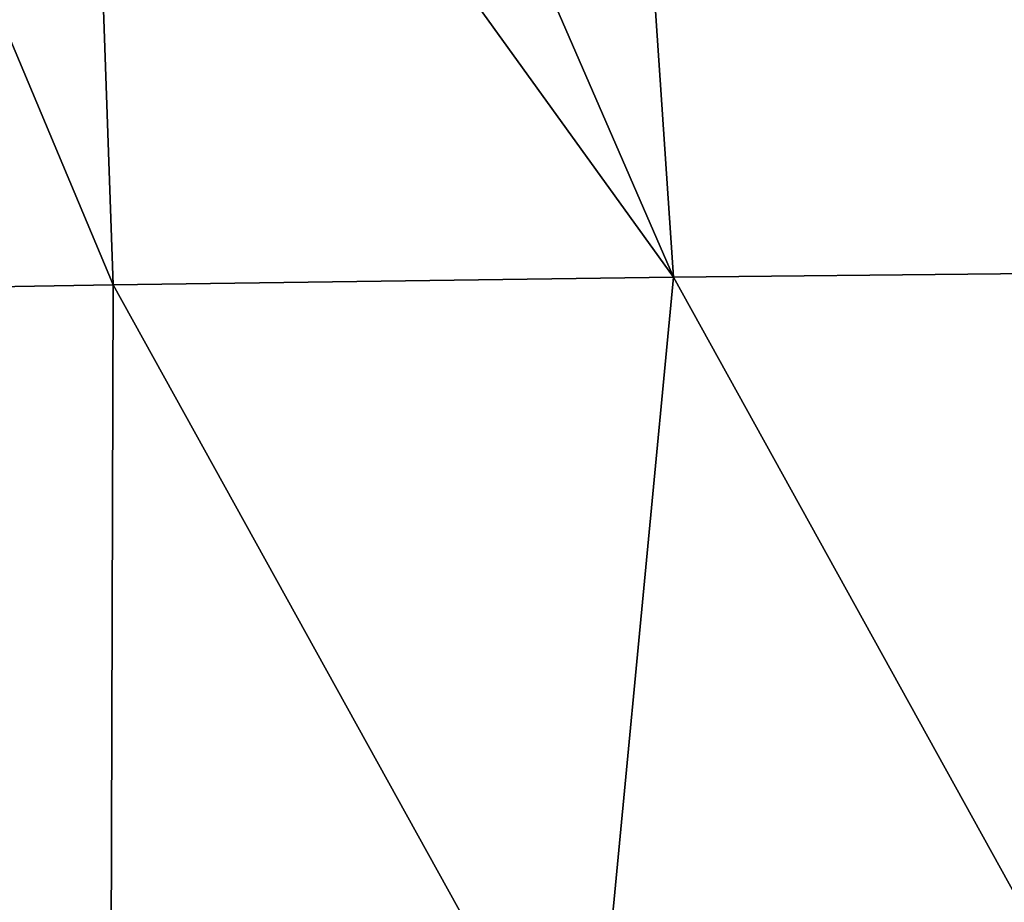
# Model space of a CAD drawing. Extents: x -55 to 55, y -120 to 247.
# Drawn here: x -43 to -37, y -10 to -5 of the extents above; entities that cross this region are included whole.
import ezdxf

# ---------------------------------------------------------------- set-up
doc = ezdxf.new("R2010")
doc.units = 0
doc.header["$MEASUREMENT"] = 0
doc.layers.get('0').update_dxf_attribs({"linetype": 'CONTINUOUS'})

msp = doc.modelspace()

# ---------------------------------------------------------------- linework, layer by layer
for points in [[(-45.6, 1, -58.7109), (45.6, 1, -58.7109), (43.4402, -30.4279, -58.7109)], [(43.4402, -30.4279, -58.7109), (43.1818, -30.5638, -58.7109), (-45.6, 1, -58.7109)], [(-45.6, 1, -58.7109), (43.1818, -30.5638, -58.7109), (43.0805, -30.5836, -58.7109)], [(-45.6, 1, -58.7109), (43.0805, -30.5836, -58.7109), (43.0361, -30.5852, -58.7109)], [(43.0361, -30.5852, -58.7109), (-43.0361, -30.5852, -58.7109), (-45.6, 1, -58.7109)], [(-36.9329, -1.633, 49.6012), (-34.8089, -6.6249, 49.0624), (-34.1565, -1.5762, 50.81)], [(-39.0833, -1.6769, 48.665), (-34.8089, -6.6249, 49.0624), (-36.9329, -1.633, 49.6012)], [(-42.2923, -1.7427, 46.5745), (-38.7462, -6.6652, 46.9473), (-40.8963, -1.7141, 47.4839)], [(-40.8963, -1.7141, 47.4839), (-38.7462, -6.6652, 46.9473), (-39.0833, -1.6769, 48.665)], [(-39.0833, -1.6769, 48.665), (-38.7462, -6.6652, 46.9473), (-34.8089, -6.6249, 49.0624)], [(-44.1934, -1.7662, 44.7777), (-44.9599, -6.7578, 41.0667), (-42.1182, -6.7097, 44.3042)], [(-44.1934, -1.7662, 44.7777), (-42.1182, -6.7097, 44.3042), (-42.2923, -1.7427, 46.5745)], [(-42.2923, -1.7427, 46.5745), (-42.1182, -6.7097, 44.3042), (-38.7462, -6.6652, 46.9473)], [(-38.7462, -6.6652, 46.9473), (-35.9015, -11.8033, 45.6225), (-34.8089, -6.6249, 49.0624)], [(-42.1182, -6.7097, 44.3042), (-39.2458, -11.9031, 43.0944), (-38.7462, -6.6652, 46.9473)], [(-38.7462, -6.6652, 46.9473), (-39.2458, -11.9031, 43.0944), (-35.9015, -11.8033, 45.6225)], [(-44.9599, -6.7578, 41.0667), (-42.1342, -12.0112, 39.9992), (-42.1182, -6.7097, 44.3042)], [(-42.1182, -6.7097, 44.3042), (-42.1342, -12.0112, 39.9992), (-39.2458, -11.9031, 43.0944)], [(-44.9599, -6.7578, 41.0667), (-44.5947, -12.1263, 36.2859), (-42.1342, -12.0112, 39.9992)]]:
    msp.add_3dface(points)

doc.saveas('drawing.dxf')
